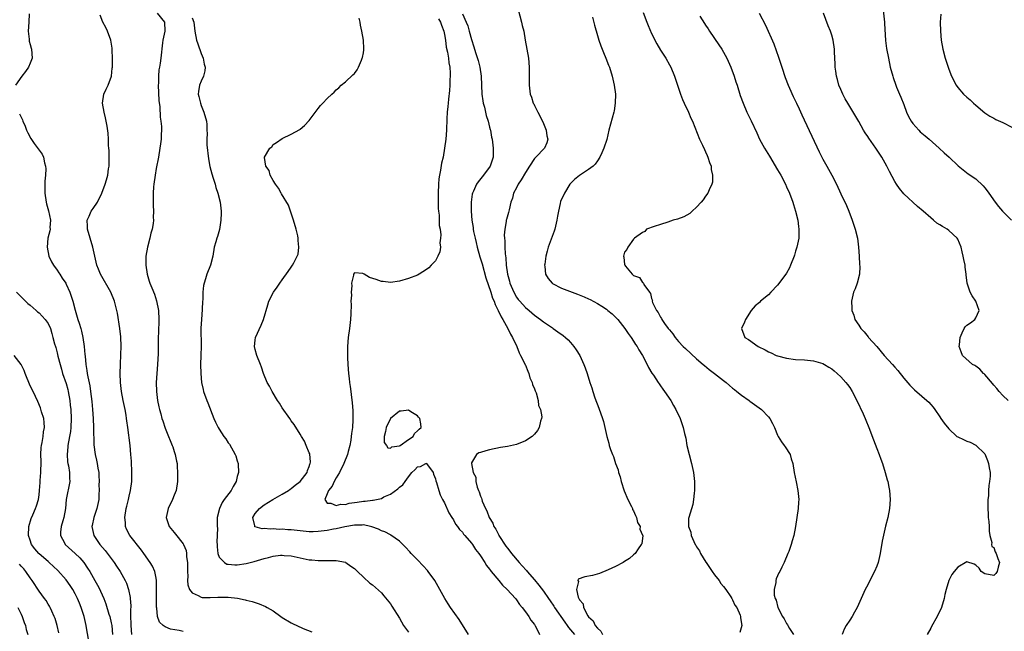
# Model space of a CAD drawing. Units: inches. Extents: x 2595000 to 2598000, y 1527000 to 1530000.
# Drawn here: x 2595437 to 2595655, y 1528494 to 1528630 of the extents above; entities that cross this region are included whole.
import ezdxf

# ---------------------------------------------------------------- set-up
doc = ezdxf.new("R2010")
doc.units = ezdxf.units.IN
doc.header["$MEASUREMENT"] = 0
doc.layers.add('LD25951527_2ft', color=83, linetype='Continuous')

msp = doc.modelspace()

# ---------------------------------------------------------------- linework, layer by layer
at = {"layer": 'LD25951527_2ft'}
for points, elevation in [([(2595546.55, 1528635), (2595548.14, 1528629), (2595548.28, 1528628.28), (2595548.61, 1528627), (2595548.97, 1528625.03), (2595549.64, 1528621), (2595549.82, 1528619), (2595549.81, 1528615), (2595550.04, 1528613), (2595550.32, 1528612.32), (2595550.71, 1528611), (2595550.83, 1528610.83), (2595551, 1528610.53), (2595551.74, 1528609), (2595552.21, 1528608.21), (2595553, 1528606.48), (2595553.58, 1528605), (2595553.75, 1528603.75), (2595553.94, 1528603), (2595553.77, 1528602.23), (2595553.26, 1528601), (2595551.29, 1528599), (2595551.13, 1528598.87), (2595551, 1528598.72), (2595549.86, 1528597), (2595549, 1528595.61), (2595548.03, 1528593.97), (2595547.37, 1528593), (2595547, 1528592.19), (2595546.34, 1528591), (2595546.1, 1528589.9), (2595545.77, 1528589), (2595545.35, 1528587.35), (2595545.3, 1528587), (2595545.24, 1528586.76), (2595544.79, 1528585.21), (2595544.75, 1528585), (2595544.73, 1528584.73), (2595544.41, 1528583), (2595544.28, 1528581.72), (2595544.31, 1528581), (2595544.4, 1528580.4), (2595544.41, 1528579), (2595544.48, 1528577.52), (2595544.64, 1528576.64), (2595544.72, 1528575), (2595545, 1528573), (2595545.45, 1528571.45), (2595545.56, 1528571), (2595546.41, 1528569), (2595547, 1528567.96), (2595547.41, 1528567.41), (2595547.76, 1528567), (2595549, 1528565.66), (2595549.81, 1528565), (2595550.45, 1528564.45), (2595551, 1528563.94), (2595552.34, 1528563), (2595553, 1528562.44), (2595555, 1528561.1), (2595555.16, 1528561), (2595556.22, 1528560.22), (2595557.38, 1528559.38), (2595557.88, 1528559), (2595558.45, 1528558.45), (2595559, 1528557.88), (2595559.77, 1528557), (2595560.26, 1528556.26), (2595561.05, 1528555), (2595561.99, 1528553), (2595562.26, 1528552.26), (2595562.72, 1528551), (2595563.33, 1528549), (2595563.76, 1528547.76), (2595563.95, 1528547), (2595564.44, 1528545.56), (2595565.3, 1528543.3), (2595566.1, 1528541), (2595566.3, 1528540.3), (2595566.65, 1528539), (2595567.06, 1528537), (2595567.49, 1528535.49), (2595567.61, 1528535), (2595567.89, 1528534.1), (2595568.31, 1528533), (2595568.53, 1528532.53), (2595569, 1528531), (2595569.59, 1528529.59), (2595569.68, 1528529), (2595570.05, 1528528.05), (2595570.27, 1528527), (2595570.94, 1528524.94), (2595571.76, 1528523), (2595572.58, 1528521.42), (2595572.76, 1528521), (2595572.79, 1528520.79), (2595573, 1528520.5), (2595573.42, 1528519.42), (2595573.69, 1528519), (2595573.89, 1528517.89), (2595574.49, 1528517), (2595574.43, 1528516.43), (2595575, 1528515.1), (2595575.04, 1528514.96), (2595574.83, 1528513.17), (2595574.73, 1528513), (2595574.02, 1528512.02), (2595573.36, 1528511), (2595573, 1528510.66), (2595572.1, 1528509.9), (2595571, 1528509.18), (2595570.68, 1528509), (2595569, 1528508.11), (2595567.39, 1528507.39), (2595565.45, 1528506.55), (2595563.91, 1528506.09), (2595562.22, 1528505.78), (2595560.71, 1528505.29), (2595560.61, 1528505), (2595560.75, 1528504.75), (2595560.34, 1528503), (2595560.69, 1528501.31), (2595560.85, 1528501), (2595560.92, 1528500.92), (2595561, 1528500.69), (2595561.78, 1528499.78), (2595561.87, 1528499), (2595562.88, 1528497.12), (2595563, 1528496.95), (2595564.01, 1528496.01), (2595564.48, 1528495), (2595565, 1528494.38), (2595565.75, 1528493.75), (2595566.13, 1528493)], 7952), ([(2595438.82, 1528630.82), (2595438.69, 1528629), (2595438.54, 1528627), (2595438.77, 1528625.23), (2595438.76, 1528625), (2595438.77, 1528624.77), (2595439, 1528624.05), (2595439.24, 1528623.24), (2595439.33, 1528623), (2595439.43, 1528621), (2595439, 1528619.88), (2595438.61, 1528619), (2595437.97, 1528618.03), (2595437.16, 1528617), (2595435.79, 1528615)], 7966), ([(2595473, 1528493.69), (2595472.11, 1528493.89), (2595470.18, 1528494.18), (2595469, 1528494.73), (2595468.55, 1528495), (2595467.73, 1528495.73), (2595467.3, 1528497), (2595467.12, 1528498.88), (2595467.08, 1528499.08), (2595467.07, 1528501), (2595467.1, 1528503.1), (2595467.08, 1528505), (2595467, 1528505.54), (2595466.73, 1528507), (2595466.19, 1528508.19), (2595465.68, 1528509), (2595464.23, 1528511), (2595463.7, 1528511.7), (2595461.15, 1528515), (2595460.4, 1528516.4), (2595460.18, 1528517), (2595460.15, 1528517.85), (2595460.01, 1528519), (2595460.35, 1528521), (2595460.47, 1528521.53), (2595460.85, 1528523), (2595461, 1528523.71), (2595461.31, 1528525), (2595461.57, 1528527), (2595461.62, 1528529), (2595461.51, 1528531.51), (2595461.39, 1528533), (2595461.19, 1528535), (2595460.7, 1528539), (2595460.48, 1528540.48), (2595460.43, 1528541), (2595460.31, 1528541.69), (2595460.08, 1528543), (2595459.64, 1528545), (2595459.27, 1528547), (2595459.06, 1528549), (2595459, 1528551), (2595459.06, 1528553), (2595459.18, 1528555.18), (2595459.23, 1528557), (2595459.13, 1528559.13), (2595458.93, 1528560.93), (2595458.37, 1528564.37), (2595458.23, 1528565), (2595457.71, 1528567), (2595456.9, 1528569), (2595454.6, 1528573), (2595454.15, 1528574.15), (2595453.78, 1528575), (2595453.35, 1528577), (2595452.95, 1528579), (2595451.71, 1528583), (2595451.73, 1528583.73), (2595451.69, 1528585), (2595452.08, 1528585.92), (2595452.59, 1528587), (2595453, 1528587.62), (2595453.94, 1528589), (2595454.89, 1528591), (2595455.68, 1528593), (2595455.99, 1528594.01), (2595456.26, 1528595), (2595456.44, 1528596.44), (2595456.53, 1528597), (2595456.55, 1528599), (2595456.53, 1528600.53), (2595456.49, 1528601), (2595456.41, 1528601.59), (2595456.4, 1528603), (2595456.36, 1528604.36), (2595456.08, 1528605.92), (2595455.92, 1528607), (2595455.72, 1528607.72), (2595455.41, 1528609), (2595455.07, 1528611), (2595455.38, 1528613), (2595455.88, 1528614.12), (2595456.3, 1528615), (2595457.04, 1528617), (2595457.25, 1528618.75), (2595457.27, 1528619), (2595457.26, 1528619.26), (2595457.3, 1528621), (2595457.25, 1528622.75), (2595457.2, 1528623.2), (2595457, 1528624.55), (2595456.92, 1528625), (2595456.16, 1528627), (2595455.81, 1528627.81), (2595455.14, 1528629), (2595454.54, 1528630.54)], 7964), ([(2595467.18, 1528631), (2595468.86, 1528629), (2595468.88, 1528627), (2595468.49, 1528625), (2595468.4, 1528624.4), (2595468.04, 1528621), (2595467.91, 1528619.91), (2595467.71, 1528619), (2595467.55, 1528618.45), (2595467.48, 1528617), (2595467.49, 1528615.49), (2595467.44, 1528615), (2595467.61, 1528611.61), (2595467.8, 1528610.2), (2595467.91, 1528607.91), (2595468.04, 1528607), (2595468.14, 1528605.86), (2595468.15, 1528605), (2595468.08, 1528604.08), (2595468.08, 1528603), (2595467.99, 1528602.01), (2595467.84, 1528601), (2595467.5, 1528599), (2595467, 1528596.47), (2595466.74, 1528595), (2595466.47, 1528593), (2595466.41, 1528592.41), (2595466.32, 1528591), (2595466.33, 1528589.67), (2595466.29, 1528589), (2595466.3, 1528588.3), (2595466.37, 1528587), (2595466.36, 1528585.64), (2595466.38, 1528585), (2595466.3, 1528584.3), (2595466.08, 1528583), (2595465.84, 1528582.16), (2595465.56, 1528581), (2595465.04, 1528579), (2595464.7, 1528577), (2595464.71, 1528576.71), (2595464.67, 1528575), (2595464.97, 1528573), (2595465.47, 1528571.47), (2595465.61, 1528571), (2595466.02, 1528569.98), (2595466.61, 1528568.61), (2595467.1, 1528567.1), (2595467.48, 1528565), (2595467.6, 1528563), (2595467.59, 1528562.41), (2595467.44, 1528558.56), (2595467.42, 1528555.42), (2595467.27, 1528553), (2595467.11, 1528551), (2595467.02, 1528549), (2595467.07, 1528547), (2595467.3, 1528545), (2595467.58, 1528543.58), (2595467.71, 1528543), (2595468.01, 1528541.99), (2595468.27, 1528541), (2595468.44, 1528540.44), (2595469, 1528538.83), (2595469.76, 1528537), (2595470.09, 1528536.09), (2595470.57, 1528535), (2595470.66, 1528534.66), (2595471, 1528533.65), (2595471.24, 1528533), (2595471.53, 1528531.53), (2595471.65, 1528531), (2595471.67, 1528530.33), (2595471.75, 1528529), (2595471.76, 1528527.76), (2595471.74, 1528527), (2595471.46, 1528525), (2595471, 1528523.94), (2595470.64, 1528523), (2595469.63, 1528521), (2595469.18, 1528519), (2595469.64, 1528517.64), (2595469.9, 1528517), (2595471, 1528515.69), (2595471.32, 1528515.32), (2595473, 1528513.11), (2595473.06, 1528513), (2595473.64, 1528511.64), (2595473.73, 1528511), (2595473.74, 1528510.26), (2595473.93, 1528509), (2595473.95, 1528507.95), (2595473.94, 1528507), (2595474.01, 1528505.99), (2595473.97, 1528505), (2595474.04, 1528504.04), (2595474.43, 1528503), (2595475, 1528502.22), (2595476.34, 1528501.66), (2595477, 1528501.28), (2595477.24, 1528501.24), (2595479, 1528501.23), (2595480.68, 1528501.32), (2595483, 1528501.27), (2595485.05, 1528501.05), (2595486.72, 1528500.72), (2595487, 1528500.63), (2595488.33, 1528500.33), (2595489, 1528500.08), (2595489.85, 1528499.85), (2595491.25, 1528499.25), (2595491.66, 1528499), (2595493, 1528498.25), (2595494.64, 1528497), (2595495, 1528496.77), (2595497, 1528495.59), (2595497.4, 1528495.4), (2595498.2, 1528495), (2595499.65, 1528494.35), (2595501.58, 1528493.58)], 7962), ([(2595535, 1528630.83), (2595535.85, 1528629), (2595536.18, 1528628.18), (2595536.52, 1528627), (2595537, 1528625.18), (2595537.56, 1528623.56), (2595537.69, 1528623), (2595537.96, 1528622.04), (2595538.48, 1528620.48), (2595538.83, 1528619), (2595539.13, 1528617), (2595539.34, 1528613), (2595539.54, 1528611.54), (2595539.63, 1528611), (2595539.88, 1528610.12), (2595540.13, 1528609), (2595540.28, 1528608.28), (2595540.7, 1528607), (2595541, 1528605.71), (2595541.15, 1528605.15), (2595541.21, 1528605), (2595541.49, 1528603.49), (2595541.6, 1528603), (2595541.67, 1528602.33), (2595541.86, 1528601), (2595541.85, 1528599.85), (2595541.82, 1528599), (2595541.13, 1528597), (2595539.67, 1528595), (2595539.36, 1528594.64), (2595538.46, 1528593.54), (2595538.14, 1528593), (2595537.48, 1528591.48), (2595537.24, 1528591), (2595537.2, 1528590.8), (2595536.92, 1528589), (2595536.94, 1528587), (2595537.12, 1528585), (2595537.37, 1528583.37), (2595537.4, 1528583), (2595537.48, 1528582.52), (2595537.8, 1528581), (2595538.06, 1528580.06), (2595538.31, 1528579), (2595538.9, 1528576.9), (2595539.36, 1528575.36), (2595540.21, 1528572.21), (2595541.31, 1528569), (2595541.71, 1528567.71), (2595542.04, 1528567), (2595542.25, 1528566.26), (2595542.95, 1528565), (2595543.57, 1528563.57), (2595543.96, 1528563), (2595545.09, 1528561), (2595545.68, 1528559.68), (2595546.11, 1528559), (2595547.09, 1528557), (2595547.59, 1528555.59), (2595547.93, 1528555), (2595548.85, 1528553.15), (2595548.92, 1528552.92), (2595549, 1528552.79), (2595549.49, 1528551.49), (2595549.77, 1528551), (2595550, 1528550), (2595550.5, 1528549), (2595550.55, 1528548.55), (2595551, 1528547.59), (2595551.13, 1528547.13), (2595551.34, 1528546.66), (2595551.79, 1528545), (2595551.89, 1528543.89), (2595552.34, 1528543), (2595552.63, 1528541.37), (2595552.58, 1528541), (2595552.35, 1528540.35), (2595552.07, 1528539), (2595551.68, 1528538.32), (2595551, 1528537.47), (2595550.76, 1528537.24), (2595550.47, 1528537), (2595549, 1528535.99), (2595547, 1528535.18), (2595545, 1528534.78), (2595543.45, 1528534.55), (2595541, 1528534.01), (2595540.22, 1528533.78), (2595539, 1528533.45), (2595538.66, 1528533.34), (2595538.15, 1528533), (2595537, 1528531.1), (2595536.99, 1528531), (2595537.37, 1528529), (2595537.96, 1528527.96), (2595537.96, 1528527), (2595538.25, 1528525.75), (2595538.56, 1528525), (2595538.71, 1528524.71), (2595539, 1528523.74), (2595539.27, 1528523.27), (2595539.3, 1528523), (2595539.41, 1528522.59), (2595540.11, 1528521), (2595540.44, 1528520.44), (2595540.93, 1528519), (2595541.73, 1528517.73), (2595541.98, 1528517), (2595542.39, 1528516.39), (2595543, 1528515.2), (2595543.08, 1528515.08), (2595543.11, 1528515), (2595544.65, 1528512.65), (2595545, 1528512.19), (2595545.54, 1528511.54), (2595545.91, 1528511), (2595547.59, 1528509), (2595548.25, 1528508.25), (2595549.21, 1528507.21), (2595549.36, 1528507), (2595551, 1528505.16), (2595551.98, 1528503.98), (2595553, 1528502.62), (2595554.1, 1528501), (2595554.45, 1528500.45), (2595555.29, 1528499.29), (2595555.46, 1528499), (2595557.71, 1528495.71), (2595558.25, 1528495), (2595558.54, 1528494.54), (2595559, 1528494.05), (2595559.9, 1528493)], 7954), ([(2595575.14, 1528631.14), (2595575.95, 1528629), (2595576.23, 1528628.23), (2595577, 1528626.52), (2595578.19, 1528624.19), (2595579, 1528622.78), (2595580.14, 1528621), (2595581, 1528619.49), (2595581.26, 1528619), (2595582.07, 1528617), (2595583.44, 1528613), (2595583.85, 1528611.85), (2595584.24, 1528611), (2595585.18, 1528609), (2595585.69, 1528607.69), (2595586.08, 1528607), (2595587.68, 1528603), (2595588.3, 1528601.7), (2595588.74, 1528600.74), (2595589, 1528600.22), (2595589.36, 1528599.36), (2595589.53, 1528599), (2595589.86, 1528597.86), (2595590.24, 1528597), (2595590.26, 1528596.26), (2595590.55, 1528595), (2595590.51, 1528593.49), (2595590.37, 1528593), (2595589.79, 1528591.79), (2595589.5, 1528591), (2595589, 1528590.37), (2595588.47, 1528589.53), (2595588.05, 1528589), (2595587, 1528587.88), (2595586.05, 1528587), (2595585.47, 1528586.53), (2595584.2, 1528585.8), (2595582.75, 1528585.25), (2595581.81, 1528585), (2595580.61, 1528584.61), (2595579, 1528584.05), (2595577.61, 1528583.61), (2595575.86, 1528583), (2595575.52, 1528582.48), (2595575, 1528582.29), (2595573.19, 1528581), (2595573, 1528580.83), (2595571.7, 1528579), (2595571.49, 1528578.51), (2595571, 1528577.9), (2595570.78, 1528577), (2595570.81, 1528576.81), (2595571, 1528575.18), (2595571.05, 1528575.05), (2595571.05, 1528575), (2595571.18, 1528574.82), (2595572.69, 1528573), (2595572.88, 1528572.88), (2595573, 1528572.74), (2595574.3, 1528572.3), (2595575, 1528571.15), (2595575.17, 1528571.17), (2595575.18, 1528571), (2595575.28, 1528570.72), (2595576.56, 1528569), (2595576.76, 1528568.76), (2595577, 1528567.62), (2595577.2, 1528567.19), (2595577.17, 1528567), (2595577.24, 1528566.76), (2595578.08, 1528565), (2595578.5, 1528564.5), (2595579, 1528563.47), (2595579.2, 1528563.2), (2595579.26, 1528563), (2595579.89, 1528562.11), (2595580.72, 1528561), (2595581, 1528560.65), (2595581.75, 1528559.75), (2595582.26, 1528559), (2595583, 1528558.1), (2595584.03, 1528557), (2595584.51, 1528556.51), (2595587, 1528554.26), (2595588.46, 1528553), (2595588.74, 1528552.74), (2595589.83, 1528551.83), (2595590.97, 1528551), (2595593, 1528549.4), (2595593.54, 1528549), (2595594.3, 1528548.3), (2595595, 1528547.7), (2595595.39, 1528547.39), (2595595.94, 1528547), (2595597, 1528546.14), (2595598.68, 1528545), (2595598.86, 1528544.86), (2595601.39, 1528543), (2595603, 1528541.33), (2595603.29, 1528541), (2595603.88, 1528539.88), (2595604.3, 1528539), (2595605, 1528537.28), (2595605.13, 1528537), (2595605.83, 1528535.83), (2595606.45, 1528535), (2595606.65, 1528534.65), (2595607.76, 1528533), (2595608.04, 1528532.04), (2595608.4, 1528531), (2595608.69, 1528529), (2595609.1, 1528526.9), (2595609.51, 1528525), (2595609.65, 1528523.65), (2595609.68, 1528523), (2595609.61, 1528522.39), (2595609.54, 1528521), (2595608.93, 1528517), (2595608.56, 1528515), (2595608.22, 1528513.78), (2595608, 1528513), (2595607.46, 1528511.46), (2595607.29, 1528511), (2595606.42, 1528509), (2595605.93, 1528507.93), (2595605.46, 1528507), (2595605.29, 1528506.71), (2595604.67, 1528505.33), (2595604.59, 1528505), (2595604.58, 1528504.58), (2595604.22, 1528503), (2595604.23, 1528501.77), (2595604.43, 1528501), (2595604.64, 1528500.64), (2595605.03, 1528499), (2595606.07, 1528497), (2595606.45, 1528496.45), (2595607, 1528495.41), (2595607.18, 1528495.18), (2595607.24, 1528495), (2595607.65, 1528494.35), (2595608.54, 1528493)], 7948), ([(2595600.93, 1528631), (2595602.32, 1528628.32), (2595604.17, 1528624.17), (2595605.21, 1528621.21), (2595605.26, 1528621), (2595605.7, 1528619.7), (2595605.9, 1528619), (2595606.68, 1528616.68), (2595607.34, 1528615), (2595607.65, 1528614.35), (2595608.47, 1528612.47), (2595609.18, 1528611), (2595609.75, 1528609.75), (2595610.4, 1528608.4), (2595614.19, 1528600.19), (2595615, 1528598.55), (2595615.9, 1528597), (2595616.33, 1528596.33), (2595617.06, 1528595), (2595618.06, 1528593), (2595619, 1528590.9), (2595620.27, 1528588.27), (2595620.82, 1528587), (2595621.58, 1528585), (2595621.91, 1528583.91), (2595622.21, 1528583), (2595622.71, 1528581), (2595622.99, 1528579), (2595623.12, 1528577), (2595623.2, 1528575.2), (2595623.25, 1528574.75), (2595623.19, 1528573), (2595622.69, 1528571), (2595622.21, 1528569.79), (2595621.88, 1528569), (2595621.38, 1528567), (2595621.48, 1528565.48), (2595621.49, 1528565), (2595621.9, 1528563.9), (2595622.17, 1528563), (2595623, 1528561.72), (2595623.44, 1528561), (2595624.2, 1528560.2), (2595625.12, 1528559.12), (2595625.2, 1528559), (2595627, 1528556.98), (2595628.69, 1528555), (2595630.48, 1528553), (2595631, 1528552.39), (2595631.66, 1528551.66), (2595633, 1528549.97), (2595634.36, 1528548.36), (2595635, 1528547.7), (2595635.36, 1528547.36), (2595637, 1528545.94), (2595638.15, 1528545), (2595638.58, 1528544.58), (2595639, 1528544.05), (2595639.51, 1528543.51), (2595639.93, 1528543), (2595641, 1528541.35), (2595641.27, 1528541), (2595641.97, 1528539.97), (2595643, 1528538.65), (2595644.83, 1528537), (2595645, 1528536.87), (2595646.29, 1528536.29), (2595647, 1528535.94), (2595647.73, 1528535.73), (2595649.04, 1528535.04), (2595651, 1528533.13), (2595651.64, 1528531.64), (2595651.85, 1528531), (2595651.96, 1528530.04), (2595652.16, 1528529), (2595652.19, 1528528.19), (2595652.08, 1528527), (2595651.89, 1528526.11), (2595651.86, 1528525), (2595651.8, 1528523.8), (2595651.69, 1528523), (2595651.67, 1528522.33), (2595651.65, 1528521), (2595651.72, 1528519.72), (2595651.78, 1528519), (2595651.91, 1528518.09), (2595651.99, 1528517), (2595651.95, 1528515.95), (2595652.11, 1528515), (2595652.54, 1528513.46), (2595652.49, 1528513), (2595652.53, 1528512.53), (2595653, 1528512.3), (2595653.34, 1528511.34), (2595653.56, 1528511), (2595653.88, 1528509.88), (2595654.26, 1528509), (2595653.96, 1528507.96), (2595653.74, 1528507), (2595653.45, 1528506.55), (2595653, 1528506.13), (2595651, 1528506.46), (2595650.22, 1528507), (2595649.73, 1528507.73), (2595649, 1528508.43), (2595648.61, 1528508.61), (2595647, 1528509.12), (2595645, 1528507.98), (2595644.2, 1528507), (2595643.7, 1528506.3), (2595643.02, 1528505), (2595642.42, 1528503), (2595642.15, 1528501.85), (2595641.97, 1528501), (2595641.38, 1528499), (2595640.45, 1528497), (2595639.19, 1528494.81), (2595639, 1528494.42), (2595638.24, 1528493)], 7944), ([(2595656.19, 1528545), (2595655, 1528546.05), (2595654.16, 1528547), (2595653.67, 1528547.67), (2595653, 1528548.41), (2595652.74, 1528548.74), (2595651, 1528550.73), (2595650.87, 1528550.87), (2595650.69, 1528551), (2595649.91, 1528551.91), (2595649, 1528552.6), (2595648.76, 1528552.76), (2595648.3, 1528553), (2595646.08, 1528555), (2595645.76, 1528555.76), (2595645.33, 1528557), (2595645.35, 1528557.35), (2595645.52, 1528559), (2595645.97, 1528559.97), (2595646.42, 1528561), (2595646.65, 1528561.35), (2595647, 1528561.7), (2595647.8, 1528562.2), (2595648.79, 1528563), (2595649, 1528563.31), (2595649.73, 1528565), (2595649.02, 1528567), (2595648.2, 1528568.2), (2595647.73, 1528569), (2595647.06, 1528571), (2595646.85, 1528572.85), (2595646.86, 1528573), (2595646.62, 1528574.62), (2595646.61, 1528575), (2595646.32, 1528576.32), (2595646.23, 1528577), (2595646.01, 1528577.99), (2595645.75, 1528579), (2595645, 1528580.79), (2595644.88, 1528581), (2595643, 1528582.73), (2595642.63, 1528583), (2595641.58, 1528583.59), (2595641, 1528583.99), (2595640.37, 1528584.37), (2595639.64, 1528585), (2595639, 1528585.51), (2595637.34, 1528587), (2595636.06, 1528588.06), (2595633, 1528590.85), (2595632.04, 1528592.04), (2595631.39, 1528593), (2595631, 1528593.64), (2595629.83, 1528595.83), (2595629.23, 1528597), (2595628.11, 1528599), (2595627.66, 1528599.66), (2595626.83, 1528601), (2595625.22, 1528603.22), (2595625, 1528603.58), (2595624.41, 1528604.41), (2595624.07, 1528605), (2595623, 1528606.93), (2595620.57, 1528611), (2595620.01, 1528612.01), (2595619.47, 1528613), (2595619, 1528614.07), (2595618.62, 1528615), (2595618.29, 1528616.29), (2595618.05, 1528617), (2595617.89, 1528618.11), (2595617.79, 1528619), (2595617.77, 1528619.77), (2595617.63, 1528622.37), (2595617.61, 1528623), (2595617.3, 1528625), (2595617, 1528626.1), (2595616.71, 1528627), (2595616.22, 1528628.22), (2595615.22, 1528631)], 7942), ([(2595628.33, 1528632.33), (2595628.71, 1528629), (2595628.72, 1528628.72), (2595628.95, 1528624.95), (2595629.19, 1528623.19), (2595629.6, 1528621), (2595630.02, 1528619), (2595630.55, 1528617), (2595630.68, 1528616.68), (2595631.25, 1528615), (2595631.4, 1528614.6), (2595632.08, 1528613), (2595632.37, 1528612.37), (2595633, 1528610.68), (2595633.65, 1528609), (2595634.07, 1528608.07), (2595634.65, 1528607), (2595635, 1528606.5), (2595636.35, 1528605), (2595636.68, 1528604.68), (2595637.75, 1528603.75), (2595638.65, 1528603), (2595640.85, 1528601), (2595641.95, 1528599.96), (2595643.08, 1528599), (2595645.11, 1528597.11), (2595646.19, 1528596.19), (2595647.34, 1528595.34), (2595649, 1528594.22), (2595650.65, 1528592.65), (2595651, 1528592.23), (2595651.53, 1528591.53), (2595651.89, 1528591), (2595653.32, 1528589), (2595654.05, 1528588.05), (2595654.92, 1528587), (2595656.93, 1528585)], 7940), ([(2595641.22, 1528630.78), (2595641.12, 1528629), (2595641.13, 1528627), (2595641.32, 1528625), (2595641.68, 1528623), (2595642.22, 1528621), (2595642.87, 1528619), (2595643, 1528618.6), (2595643.63, 1528617), (2595644.61, 1528615), (2595645, 1528614.46), (2595646.31, 1528613), (2595647, 1528612.37), (2595647.75, 1528611.75), (2595648.53, 1528611), (2595649, 1528610.57), (2595651, 1528608.87), (2595652.12, 1528608.12), (2595653, 1528607.66), (2595653.42, 1528607.42), (2595655, 1528606.7), (2595657, 1528605.71)], 7938), ([(2595475, 1528629.94), (2595475.32, 1528629), (2595475.57, 1528627), (2595475.96, 1528625), (2595476.21, 1528624.21), (2595477, 1528622.03), (2595477.44, 1528621), (2595477.64, 1528619.64), (2595477.84, 1528619), (2595477.79, 1528618.21), (2595477.47, 1528617), (2595477, 1528615.88), (2595476.59, 1528615), (2595476.36, 1528613.64), (2595476.33, 1528613), (2595476.5, 1528612.5), (2595476.84, 1528611), (2595477, 1528610.52), (2595477.61, 1528609), (2595478.15, 1528607), (2595478.25, 1528606.25), (2595478.22, 1528605), (2595478.3, 1528604.3), (2595478.22, 1528603), (2595478.27, 1528601.73), (2595478.63, 1528598.63), (2595478.92, 1528596.92), (2595479.32, 1528595.32), (2595479.66, 1528594.34), (2595480.07, 1528593), (2595480.25, 1528592.25), (2595480.69, 1528591), (2595481.18, 1528589), (2595481.41, 1528587), (2595481.41, 1528586.59), (2595481.34, 1528585), (2595481.02, 1528582.98), (2595480.6, 1528581.4), (2595480.46, 1528581), (2595480.23, 1528580.23), (2595479.9, 1528579), (2595479.55, 1528577), (2595479.07, 1528575), (2595478.25, 1528573), (2595477.97, 1528571.97), (2595477.62, 1528571), (2595477.5, 1528570.5), (2595477.37, 1528569), (2595477.34, 1528567.34), (2595477.3, 1528567), (2595477.2, 1528565.2), (2595477.03, 1528563), (2595476.94, 1528561.06), (2595476.97, 1528557.03), (2595476.93, 1528555), (2595476.86, 1528553), (2595476.88, 1528551), (2595477.08, 1528549), (2595477.44, 1528547.44), (2595477.52, 1528547), (2595478.21, 1528545), (2595478.45, 1528544.45), (2595479.83, 1528541), (2595480.18, 1528540.18), (2595480.75, 1528539), (2595481, 1528538.58), (2595482.03, 1528537), (2595482.43, 1528536.43), (2595483, 1528535.58), (2595483.25, 1528535.25), (2595484.53, 1528533), (2595484.66, 1528532.66), (2595485, 1528531.58), (2595485.21, 1528531), (2595485.2, 1528530.8), (2595485.27, 1528529), (2595485, 1528528.09), (2595484.73, 1528527), (2595484.09, 1528525.91), (2595483.65, 1528525), (2595482.12, 1528523), (2595481.66, 1528522.34), (2595481.02, 1528521), (2595480.56, 1528519), (2595480.51, 1528517.49), (2595480.56, 1528517), (2595480.61, 1528516.61), (2595480.48, 1528513.52), (2595480.5, 1528513), (2595480.5, 1528512.5), (2595480.68, 1528511), (2595481, 1528510.19), (2595482.14, 1528509), (2595482.66, 1528508.66), (2595483, 1528508.6), (2595484.47, 1528508.47), (2595485, 1528508.49), (2595487, 1528508.79), (2595488.77, 1528509.23), (2595489.46, 1528509.46), (2595491, 1528509.9), (2595491.93, 1528510.07), (2595493, 1528510.4), (2595494.59, 1528510.59), (2595495, 1528510.61), (2595495.45, 1528510.55), (2595497, 1528510.44), (2595501, 1528509.6), (2595501.56, 1528509.56), (2595503, 1528509.41), (2595504.57, 1528509.43), (2595505, 1528509.47), (2595506.56, 1528509.44), (2595507, 1528509.47), (2595509, 1528509.05), (2595509.1, 1528509), (2595510.21, 1528508.21), (2595511, 1528507.66), (2595511.71, 1528507), (2595513, 1528505.74), (2595514.41, 1528504.41), (2595515, 1528504.01), (2595517, 1528502.22), (2595517.58, 1528501.58), (2595519, 1528499.81), (2595519.33, 1528499.33), (2595521, 1528496.6), (2595521.93, 1528495), (2595523, 1528493.49)], 7960), ([(2595536.37, 1528493), (2595534.3, 1528496.3), (2595532.37, 1528499), (2595531.84, 1528499.84), (2595531.06, 1528501), (2595529.63, 1528503.63), (2595528.84, 1528505), (2595527.42, 1528507), (2595527.24, 1528507.24), (2595526.28, 1528508.28), (2595525, 1528509.55), (2595523.63, 1528511), (2595523.34, 1528511.34), (2595522.39, 1528512.39), (2595521, 1528513.7), (2595519.09, 1528515.09), (2595519, 1528515.13), (2595517.79, 1528515.79), (2595517, 1528516.06), (2595516.38, 1528516.38), (2595514.92, 1528516.92), (2595514.6, 1528517), (2595513, 1528517.33), (2595512.71, 1528517.29), (2595511, 1528517.29), (2595508.91, 1528516.91), (2595507, 1528516.47), (2595506.38, 1528516.38), (2595505, 1528516.11), (2595503, 1528515.85), (2595501.83, 1528515.83), (2595501, 1528515.81), (2595499, 1528516), (2595497, 1528516.23), (2595496.26, 1528516.26), (2595495, 1528516.38), (2595494.34, 1528516.34), (2595493, 1528516.46), (2595492.39, 1528516.39), (2595491, 1528516.57), (2595490.5, 1528516.5), (2595489, 1528516.92), (2595488.93, 1528516.93), (2595488.87, 1528517), (2595488.88, 1528517.12), (2595488.44, 1528519), (2595489, 1528519.85), (2595489.91, 1528521), (2595491, 1528521.77), (2595492.91, 1528523), (2595495, 1528524.14), (2595496.38, 1528525), (2595496.73, 1528525.27), (2595497, 1528525.44), (2595497.84, 1528526.16), (2595498.97, 1528527), (2595500.52, 1528529), (2595500.6, 1528529.4), (2595501, 1528530.32), (2595501.15, 1528530.86), (2595501.22, 1528531), (2595501.25, 1528531.25), (2595501.1, 1528533.1), (2595501, 1528533.37), (2595500.33, 1528535), (2595499.92, 1528535.92), (2595499.27, 1528537), (2595499, 1528537.52), (2595497.63, 1528539.63), (2595497, 1528540.48), (2595496.66, 1528541), (2595495, 1528543.38), (2595494.39, 1528544.39), (2595493.97, 1528545), (2595492.73, 1528547), (2595492.15, 1528548.15), (2595491.66, 1528549), (2595490.83, 1528551), (2595490.37, 1528552.37), (2595490.13, 1528553), (2595489.35, 1528555), (2595489, 1528556.32), (2595488.86, 1528557), (2595489, 1528558.39), (2595489.08, 1528559), (2595490.28, 1528561.72), (2595490.81, 1528563), (2595491.8, 1528566.2), (2595492.01, 1528567), (2595493.02, 1528569), (2595493.86, 1528570.14), (2595494.42, 1528571), (2595495, 1528571.77), (2595496.34, 1528573.66), (2595497, 1528574.56), (2595497.29, 1528575), (2595497.55, 1528575.55), (2595498.31, 1528577), (2595498.49, 1528577.51), (2595498.69, 1528579), (2595498.5, 1528580.5), (2595498.53, 1528581), (2595498.44, 1528581.56), (2595498.08, 1528583), (2595497.5, 1528585), (2595497, 1528586.57), (2595496.36, 1528588.36), (2595494.85, 1528590.85), (2595494.72, 1528591), (2595494.16, 1528592.16), (2595493.46, 1528593), (2595493, 1528593.85), (2595492.33, 1528595), (2595492.07, 1528596.07), (2595491.38, 1528597), (2595491.04, 1528598.96), (2595491.05, 1528599), (2595492.25, 1528601), (2595492.65, 1528601.35), (2595493, 1528601.8), (2595493.74, 1528602.26), (2595495, 1528603.16), (2595497, 1528604.14), (2595498.86, 1528605.14), (2595499, 1528605.24), (2595499.94, 1528606.06), (2595501, 1528607.14), (2595503, 1528609.84), (2595503.52, 1528610.48), (2595503.98, 1528611), (2595505, 1528612.04), (2595506, 1528613), (2595506.52, 1528613.48), (2595507, 1528613.96), (2595507.55, 1528614.45), (2595508.11, 1528615), (2595509, 1528615.75), (2595510.7, 1528617.3), (2595511, 1528617.62), (2595511.61, 1528618.39), (2595511.94, 1528619), (2595512.58, 1528620.58), (2595512.77, 1528621), (2595512.82, 1528621.18), (2595513, 1528622.22), (2595513.11, 1528622.89), (2595513.12, 1528623), (2595513.1, 1528623.1), (2595513.02, 1528625), (2595512.65, 1528627), (2595512.35, 1528628.35), (2595512.27, 1528629), (2595512.09, 1528629.91)], 7958), ([(2595529.72, 1528629.72), (2595530.15, 1528629), (2595530.33, 1528628.33), (2595530.85, 1528627), (2595531, 1528626.25), (2595531.21, 1528625), (2595531.42, 1528623.42), (2595531.69, 1528622.31), (2595531.88, 1528621), (2595531.96, 1528619.96), (2595532.18, 1528619), (2595532.31, 1528617.69), (2595532.3, 1528617), (2595532.24, 1528616.24), (2595532.23, 1528615), (2595532.15, 1528613.85), (2595531.88, 1528611.88), (2595531.8, 1528611), (2595531.76, 1528610.24), (2595531.62, 1528609), (2595531.54, 1528607.54), (2595531.47, 1528605), (2595531.31, 1528603), (2595531.05, 1528601), (2595530.69, 1528599), (2595530.35, 1528597.65), (2595530.14, 1528596.14), (2595529.88, 1528595), (2595529.76, 1528594.24), (2595529.67, 1528593), (2595529.59, 1528591), (2595529.6, 1528589.6), (2595529.65, 1528587.65), (2595529.72, 1528587), (2595529.84, 1528586.16), (2595529.87, 1528585), (2595529.85, 1528583.85), (2595530.03, 1528583), (2595530.24, 1528581.76), (2595530.16, 1528581), (2595529.99, 1528579.99), (2595530.11, 1528579), (2595530.01, 1528577.99), (2595529.57, 1528577), (2595529, 1528576.03), (2595528.07, 1528575), (2595527.54, 1528574.46), (2595527, 1528574.05), (2595525.39, 1528573), (2595525, 1528572.8), (2595523, 1528572.04), (2595521, 1528571.49), (2595519, 1528571.19), (2595517.42, 1528571.42), (2595517, 1528571.42), (2595515.88, 1528571.88), (2595514.33, 1528572.33), (2595513.2, 1528573), (2595512.85, 1528573.15), (2595511, 1528573.35), (2595510.78, 1528573), (2595510.78, 1528572.78), (2595510.37, 1528571), (2595510.43, 1528570.43), (2595510.27, 1528569), (2595510.34, 1528568.34), (2595510.23, 1528567), (2595510.27, 1528566.27), (2595510.21, 1528564.21), (2595510.14, 1528563), (2595509.92, 1528561), (2595509.62, 1528559), (2595509.45, 1528557), (2595509.47, 1528555), (2595509.49, 1528554.51), (2595509.58, 1528553), (2595509.73, 1528551), (2595509.87, 1528549.87), (2595509.96, 1528549), (2595510.1, 1528548.1), (2595510.23, 1528547), (2595510.36, 1528545.64), (2595510.53, 1528544.53), (2595510.67, 1528542.67), (2595510.69, 1528540.69), (2595510.56, 1528539), (2595510.35, 1528537.65), (2595510.3, 1528537), (2595510.2, 1528536.2), (2595509.98, 1528535), (2595509.66, 1528533.66), (2595509.48, 1528533), (2595508.7, 1528531), (2595507.69, 1528529), (2595507, 1528527.8), (2595506.52, 1528527), (2595506.06, 1528525.94), (2595505.26, 1528525), (2595505, 1528524.26), (2595504.43, 1528523), (2595505, 1528522.16), (2595505.8, 1528522.2), (2595507, 1528521.63), (2595508.03, 1528521.97), (2595509, 1528521.89), (2595509.84, 1528522.16), (2595511, 1528522.29), (2595511.6, 1528522.4), (2595513, 1528522.62), (2595513.37, 1528522.63), (2595515, 1528522.84), (2595515.17, 1528522.83), (2595517, 1528523.24), (2595517.55, 1528523.55), (2595519, 1528524.2), (2595520.66, 1528525.34), (2595521, 1528525.73), (2595521.79, 1528526.21), (2595522.3, 1528527), (2595523, 1528527.99), (2595523.78, 1528529), (2595524.45, 1528529.55), (2595525, 1528530.27), (2595525.66, 1528530.34), (2595526.9, 1528531), (2595527, 1528531.03), (2595527.04, 1528531), (2595528.49, 1528529), (2595528.59, 1528528.59), (2595529, 1528527.55), (2595529.1, 1528527.1), (2595529.24, 1528526.76), (2595529.73, 1528525), (2595530.03, 1528524.03), (2595530.61, 1528523), (2595531, 1528522.24), (2595532, 1528520), (2595532.63, 1528519), (2595533, 1528518.45), (2595533.5, 1528517.5), (2595533.92, 1528517), (2595534.36, 1528516.36), (2595535, 1528515.7), (2595535.27, 1528515.27), (2595535.54, 1528515), (2595537, 1528513.3), (2595537.21, 1528513), (2595537.9, 1528511.89), (2595538.64, 1528511), (2595539, 1528510.49), (2595539.95, 1528509), (2595540.33, 1528508.33), (2595541, 1528507.53), (2595541.2, 1528507.2), (2595541.39, 1528507), (2595543.06, 1528505), (2595543.93, 1528503.93), (2595544.96, 1528503), (2595546.78, 1528501), (2595547, 1528500.73), (2595547.7, 1528499.7), (2595548.3, 1528499), (2595549, 1528498.05), (2595549.74, 1528497), (2595550.22, 1528496.22), (2595551, 1528495.21), (2595551.07, 1528495.08), (2595551.14, 1528495), (2595552.14, 1528493)], 7956), ([(2595563.88, 1528630.12), (2595564.31, 1528628.31), (2595565, 1528626.02), (2595565.32, 1528625), (2595565.75, 1528623.75), (2595566.06, 1528623), (2595566.3, 1528622.3), (2595566.86, 1528621), (2595567.43, 1528619.43), (2595567.63, 1528619), (2595568.28, 1528617), (2595568.73, 1528615), (2595568.99, 1528613.01), (2595568.95, 1528611), (2595568.69, 1528609.31), (2595568.62, 1528609), (2595567.55, 1528605), (2595567.04, 1528602.96), (2595566.44, 1528601), (2595565.95, 1528599.95), (2595565.55, 1528599), (2595565, 1528598.24), (2595564.51, 1528597.49), (2595564.02, 1528597), (2595563, 1528596.25), (2595561, 1528594.93), (2595559.92, 1528594.08), (2595558.87, 1528593), (2595557.64, 1528591), (2595556.8, 1528589.2), (2595556.72, 1528588.72), (2595556.3, 1528587), (2595556.12, 1528585.88), (2595556, 1528585), (2595555.54, 1528583), (2595555.41, 1528582.59), (2595554.06, 1528579), (2595553.85, 1528578.15), (2595553.5, 1528577), (2595553.27, 1528575.27), (2595553.25, 1528575), (2595553.3, 1528574.7), (2595553.46, 1528573), (2595554.06, 1528572.06), (2595554.94, 1528571), (2595555, 1528570.96), (2595557, 1528569.96), (2595559.34, 1528569), (2595560.56, 1528568.56), (2595562, 1528568), (2595563, 1528567.56), (2595563.38, 1528567.38), (2595565, 1528566.53), (2595565.95, 1528565.95), (2595567, 1528565.23), (2595567.3, 1528565), (2595568.22, 1528564.22), (2595569, 1528563.5), (2595569.25, 1528563.25), (2595569.49, 1528563), (2595571.1, 1528561), (2595571.82, 1528559.82), (2595572.46, 1528559), (2595573, 1528558.16), (2595573.43, 1528557.43), (2595573.77, 1528557), (2595574.2, 1528556.2), (2595574.96, 1528555), (2595576.02, 1528553), (2595576.32, 1528552.32), (2595577.07, 1528551.07), (2595577.43, 1528550.57), (2595578.48, 1528549), (2595578.68, 1528548.68), (2595579, 1528548.26), (2595579.51, 1528547.51), (2595579.91, 1528547), (2595581.29, 1528545), (2595581.89, 1528543.89), (2595582.42, 1528543), (2595583.35, 1528541), (2595584.04, 1528539), (2595584.32, 1528537.68), (2595584.58, 1528536.58), (2595584.86, 1528535), (2595585.34, 1528533), (2595585.85, 1528531), (2595586.28, 1528529), (2595586.52, 1528527), (2595586.51, 1528525), (2595586.43, 1528524.43), (2595586.32, 1528523), (2595586.14, 1528521.86), (2595585.3, 1528519), (2595585.24, 1528518.76), (2595585.23, 1528517), (2595585.76, 1528515.76), (2595585.81, 1528515), (2595586.37, 1528513.63), (2595586.71, 1528513), (2595586.83, 1528512.83), (2595587, 1528512.51), (2595587.62, 1528511.62), (2595587.84, 1528511), (2595589.07, 1528509.07), (2595589.1, 1528509), (2595589.9, 1528507.9), (2595590.49, 1528507), (2595591, 1528506.29), (2595591.99, 1528505), (2595592.36, 1528504.36), (2595593, 1528503.64), (2595593.49, 1528503), (2595594.62, 1528501.38), (2595594.86, 1528501), (2595594.88, 1528500.88), (2595595, 1528500.72), (2595595.51, 1528499.51), (2595595.94, 1528499), (2595596.71, 1528497.29), (2595596.78, 1528497), (2595596.73, 1528496.73), (2595597.02, 1528495), (2595596.57, 1528493.43)], 7950), ([(2595587.7, 1528630.3), (2595588.74, 1528628.74), (2595589, 1528628.34), (2595589.54, 1528627.54), (2595589.88, 1528627), (2595591.96, 1528623.96), (2595592.59, 1528623), (2595593, 1528622.32), (2595593.69, 1528621), (2595594.59, 1528619), (2595595.34, 1528617), (2595595.73, 1528615.73), (2595595.98, 1528615), (2595596.71, 1528612.71), (2595597.32, 1528611), (2595598.18, 1528609), (2595599.1, 1528607.1), (2595600.39, 1528604.39), (2595601, 1528603), (2595602.09, 1528601), (2595602.43, 1528600.43), (2595603.21, 1528599.21), (2595605, 1528596.22), (2595605.68, 1528595), (2595606.74, 1528593), (2595607, 1528592.43), (2595607.61, 1528591), (2595608.35, 1528589), (2595608.49, 1528588.49), (2595609, 1528587), (2595609.49, 1528585), (2595609.62, 1528583.62), (2595609.74, 1528583), (2595609.74, 1528582.26), (2595609.67, 1528581), (2595609.29, 1528579), (2595609, 1528578.14), (2595608.73, 1528577.27), (2595608.66, 1528577), (2595607.87, 1528575), (2595607.6, 1528574.41), (2595607, 1528573.29), (2595606.81, 1528573), (2595605, 1528570.56), (2595603.48, 1528569), (2595603, 1528568.41), (2595601.22, 1528567), (2595601, 1528566.77), (2595600, 1528566), (2595599.1, 1528565), (2595597.85, 1528563), (2595597.62, 1528562.38), (2595596.97, 1528561), (2595597.74, 1528559), (2595598.54, 1528558.54), (2595600.7, 1528557), (2595602.25, 1528556.25), (2595603, 1528555.81), (2595603.56, 1528555.56), (2595604.66, 1528555), (2595605, 1528554.88), (2595607, 1528554.36), (2595609, 1528554.07), (2595611, 1528553.97), (2595613, 1528553.76), (2595615, 1528553.18), (2595615.37, 1528553), (2595616.37, 1528552.37), (2595617, 1528552), (2595617.54, 1528551.54), (2595618.23, 1528551), (2595619, 1528550.26), (2595620.14, 1528549), (2595620.5, 1528548.5), (2595621, 1528547.83), (2595621.54, 1528547), (2595622.59, 1528545), (2595623.96, 1528542.04), (2595624.41, 1528541), (2595624.57, 1528540.57), (2595625.23, 1528539), (2595626.26, 1528536.26), (2595627, 1528534.35), (2595627.55, 1528533), (2595627.95, 1528531.95), (2595628.29, 1528531), (2595628.9, 1528529), (2595629.34, 1528527.34), (2595629.44, 1528527), (2595629.7, 1528525.7), (2595629.87, 1528525), (2595630.02, 1528523), (2595629.84, 1528521), (2595629.45, 1528519), (2595628.97, 1528517.03), (2595628.24, 1528513.76), (2595627.78, 1528511), (2595627.31, 1528509), (2595627, 1528508.15), (2595626.51, 1528507), (2595625.47, 1528505), (2595625, 1528504.03), (2595624.47, 1528503), (2595623.58, 1528501), (2595622.67, 1528499), (2595622.05, 1528497.95), (2595621.53, 1528497), (2595621, 1528496.2), (2595620.23, 1528495), (2595619.78, 1528494.22), (2595619.3, 1528493)], 7946), ([(2595436.67, 1528608.67), (2595437.33, 1528607.33), (2595437.37, 1528607), (2595437.91, 1528605.91), (2595438.23, 1528605), (2595438.46, 1528604.46), (2595439.14, 1528603.14), (2595439.92, 1528602.08), (2595441, 1528600.54), (2595441.67, 1528599.67), (2595442, 1528599), (2595442.21, 1528597.79), (2595442.44, 1528597), (2595442.46, 1528596.46), (2595442.39, 1528595), (2595442.28, 1528593.72), (2595442.24, 1528593), (2595442.26, 1528592.26), (2595442.24, 1528591), (2595442.55, 1528589), (2595442.63, 1528588.63), (2595443.1, 1528587.1), (2595443.51, 1528585), (2595443.41, 1528583.41), (2595443.42, 1528583), (2595443.36, 1528582.64), (2595442.95, 1528581), (2595442.76, 1528579), (2595443.19, 1528577), (2595443.76, 1528575.76), (2595444.2, 1528575), (2595445, 1528573.89), (2595445.34, 1528573.34), (2595445.59, 1528573), (2595446.14, 1528572.13), (2595446.91, 1528571), (2595447, 1528570.83), (2595447.79, 1528569), (2595448.46, 1528567), (2595448.99, 1528565.01), (2595449.48, 1528563.48), (2595449.61, 1528563), (2595449.87, 1528562.13), (2595450.25, 1528561), (2595450.41, 1528560.41), (2595450.72, 1528559), (2595450.99, 1528556.99), (2595451.16, 1528555.17), (2595451.19, 1528554.81), (2595451.38, 1528553), (2595451.62, 1528551.62), (2595451.68, 1528551), (2595451.8, 1528550.2), (2595452.23, 1528548.23), (2595452.42, 1528547), (2595452.73, 1528544.73), (2595452.87, 1528543), (2595452.97, 1528541), (2595453.04, 1528538.96), (2595453.14, 1528535.14), (2595453.41, 1528533), (2595453.75, 1528531.75), (2595453.89, 1528531), (2595454.04, 1528529.96), (2595454.24, 1528529), (2595454.28, 1528528.28), (2595454.31, 1528527), (2595454.29, 1528526.29), (2595454.31, 1528525), (2595454.26, 1528524.26), (2595454.25, 1528523), (2595453.85, 1528521), (2595453.15, 1528519), (2595452.76, 1528517.24), (2595452.71, 1528517), (2595453.13, 1528515), (2595454.49, 1528513), (2595455.67, 1528511.67), (2595457, 1528509.88), (2595457.68, 1528509), (2595458.21, 1528508.21), (2595459, 1528507), (2595460.1, 1528505), (2595460.37, 1528504.37), (2595460.84, 1528503), (2595461.21, 1528501.21), (2595461.23, 1528501), (2595461.34, 1528499.34), (2595461.33, 1528499), (2595461.31, 1528498.69), (2595461.31, 1528497), (2595461.36, 1528495.36), (2595461.35, 1528495), (2595461.48, 1528493)], 7966), ([(2595436, 1528569), (2595437, 1528568), (2595438.52, 1528566.52), (2595439, 1528566.16), (2595440.36, 1528565), (2595440.67, 1528564.67), (2595441, 1528564.43), (2595441.68, 1528563.68), (2595442.37, 1528563), (2595443, 1528562.08), (2595443.51, 1528561), (2595443.83, 1528559.83), (2595444.08, 1528559), (2595444.43, 1528557.57), (2595444.6, 1528557), (2595444.71, 1528556.71), (2595445, 1528555.59), (2595445.17, 1528554.83), (2595445.64, 1528553), (2595445.96, 1528551.96), (2595446.22, 1528551), (2595447, 1528548.76), (2595447.39, 1528547.39), (2595447.48, 1528547), (2595447.8, 1528545), (2595447.91, 1528543.91), (2595448.01, 1528543), (2595448.14, 1528541), (2595448.07, 1528539), (2595447.93, 1528538.07), (2595447.75, 1528537), (2595447.36, 1528535), (2595447.35, 1528534.65), (2595447.2, 1528533), (2595447.33, 1528531.33), (2595447.38, 1528531), (2595447.51, 1528530.49), (2595447.73, 1528529), (2595447.73, 1528527.73), (2595447.79, 1528527), (2595447.03, 1528522.97), (2595446.85, 1528521), (2595446.51, 1528519), (2595446.25, 1528518.25), (2595445.93, 1528517), (2595445.72, 1528515.72), (2595445.71, 1528515), (2595446.62, 1528513.38), (2595446.8, 1528513), (2595449, 1528511.02), (2595450.01, 1528510.01), (2595450.96, 1528508.96), (2595451.77, 1528507.77), (2595452.25, 1528507), (2595453.36, 1528505), (2595453.96, 1528503.96), (2595454.45, 1528503), (2595454.65, 1528502.65), (2595455.37, 1528501), (2595455.85, 1528499.85), (2595456.51, 1528497.49), (2595456.67, 1528497), (2595457, 1528495.62), (2595457.13, 1528495), (2595457.33, 1528493)], 7968), ([(2595451.93, 1528491.93), (2595451.53, 1528494.47), (2595451.46, 1528495), (2595451.01, 1528497), (2595450.34, 1528499), (2595449.93, 1528499.93), (2595449.53, 1528501), (2595449, 1528502.05), (2595448.49, 1528503), (2595447.89, 1528503.89), (2595447, 1528505.15), (2595445.19, 1528507.19), (2595443.24, 1528509), (2595443, 1528509.18), (2595441, 1528510.91), (2595440.9, 1528511), (2595440.02, 1528512.02), (2595439.31, 1528513), (2595439, 1528513.96), (2595438.64, 1528515), (2595438.75, 1528517), (2595439.22, 1528518.78), (2595439.61, 1528519.61), (2595440.2, 1528521), (2595440.42, 1528521.58), (2595440.88, 1528523), (2595441, 1528524), (2595441.09, 1528525), (2595441.22, 1528526.78), (2595441.24, 1528527.24), (2595441.39, 1528529), (2595441.44, 1528531.44), (2595441.39, 1528533), (2595441.46, 1528534.54), (2595441.51, 1528535), (2595441.67, 1528535.67), (2595441.87, 1528537), (2595441.98, 1528538.02), (2595442.18, 1528539), (2595442.1, 1528540.1), (2595442.01, 1528541), (2595441.54, 1528542.46), (2595441.31, 1528543.31), (2595440.72, 1528544.72), (2595440.16, 1528545.84), (2595439.44, 1528547.44), (2595439, 1528548.26), (2595438.68, 1528549), (2595438.23, 1528550.23), (2595437.9, 1528551), (2595437.66, 1528551.66), (2595436.99, 1528552.99), (2595435.49, 1528555)], 7970), ([(2595445.38, 1528493.38), (2595444.98, 1528495), (2595444.54, 1528496.54), (2595444.37, 1528497), (2595443.83, 1528498.17), (2595443.47, 1528499), (2595443.3, 1528499.3), (2595443, 1528499.77), (2595442.54, 1528500.54), (2595442.23, 1528501), (2595441, 1528502.65), (2595439.42, 1528505), (2595439, 1528505.56), (2595438.05, 1528507), (2595437.59, 1528507.59), (2595437, 1528508.18), (2595436.64, 1528508.64)], 7972), ([(2595436.29, 1528499), (2595437, 1528497.51), (2595437.23, 1528497), (2595437.68, 1528495.68), (2595437.95, 1528495), (2595438.15, 1528494.15), (2595438.52, 1528493)], 7974)]:
    msp.add_lwpolyline(points, dxfattribs=dict(at, elevation=elevation))
at = {"layer": 'LD25951527_2ft', "elevation": 7954}
msp.add_lwpolyline([(2595523, 1528542.85), (2595521.42, 1528542.58), (2595521, 1528542.59), (2595519.05, 1528541), (2595519, 1528540.94), (2595518.03, 1528539), (2595517.93, 1528538.07), (2595517.59, 1528537), (2595517.65, 1528535.65), (2595518.11, 1528535), (2595518.44, 1528534.44), (2595519, 1528534.42), (2595519.32, 1528534.68), (2595521, 1528534.92), (2595521.14, 1528535), (2595523, 1528536.31), (2595524.03, 1528537), (2595524.37, 1528537.63), (2595525, 1528538.22), (2595525.39, 1528538.61), (2595525.85, 1528539), (2595525.76, 1528539.76), (2595525.51, 1528541), (2595525.27, 1528541.27), (2595525, 1528541.54), (2595523.52, 1528542.48)], close=True, dxfattribs=at)

doc.saveas('drawing.dxf')
